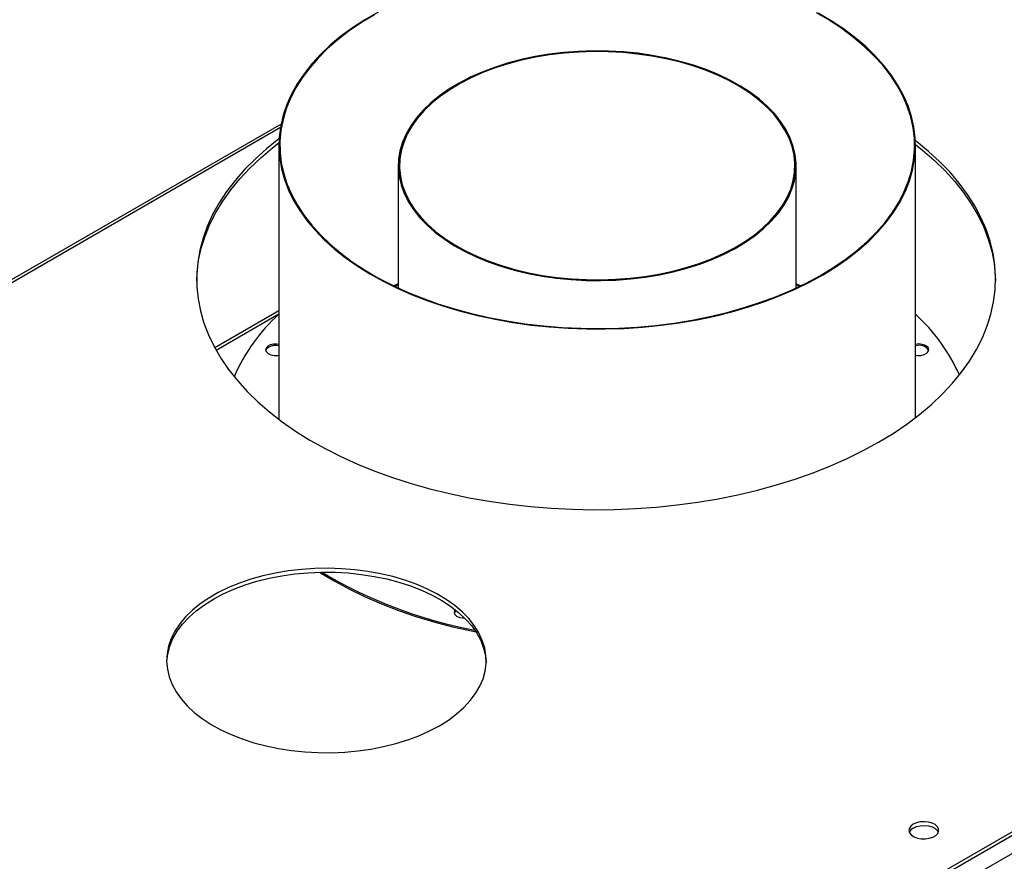
# Model space of a CAD drawing. Units: millimetres. Extents: x 5 to 12605, y 13 to 17833.
# Drawn here: x 5211 to 5526, y 4070 to 4339 of the extents above; entities that cross this region are included whole.
import ezdxf

# ---------------------------------------------------------------- set-up
doc = ezdxf.new("R2010")
doc.units = ezdxf.units.MM
doc.header["$LTSCALE"] = 60

msp = doc.modelspace()

# ---------------------------------------------------------------- linework, layer by layer
at = {"color": 8, "linetype": 'Continuous', "lineweight": 25}
for p, q in [((6503.844, 4641.4), (4725.471, 3614.767)), ((6506.319, 4637.114), (4727.945, 3610.48)), ((5294.678, 4304.216), (4456.947, 3820.604)), ((5274.158, 4233.173), (5294.208, 4244.747))]:
    msp.add_line(p, q, dxfattribs=at)
at = {"color": 7, "linetype": 'Continuous', "lineweight": 25}
for p, q in [((6460.888, 4617.827), (4768.427, 3640.79)), ((6460.888, 4616.602), (4768.427, 3639.565)), ((5294.887, 4305.351), (4455.447, 3820.753)), ((5294.208, 4298.581), (5294.208, 4211.115)), ((5497.408, 4211.654), (5497.408, 4298.581)), ((5332.308, 4292.065), (5332.308, 4253.018)), ((5459.308, 4253.018), (5459.308, 4292.065)), ((5332.308, 4254.325), (5330.925, 4253.672)), ((5332.308, 4254.074), (5331.185, 4253.547)), ((5460.69, 4253.672), (5459.308, 4254.325)), ((5460.431, 4253.547), (5459.308, 4254.074)), ((5294.208, 4245.762), (5273.734, 4233.942))]:
    msp.add_line(p, q, dxfattribs=at)
at = {"color": 7, "linetype": 'Continuous', "lineweight": 25, "flags": 128}
for points in [[(5325.835, 4341.107), (5321.632, 4338.663), (5317.686, 4336.081), (5314.008, 4333.369), (5310.612, 4330.538), (5307.51, 4327.596), (5304.713, 4324.555), (5302.229, 4321.424), (5300.069, 4318.214), (5298.238, 4314.937), (5296.743, 4311.603), (5295.59, 4308.224), (5294.783, 4304.812), (5294.323, 4301.379), (5294.214, 4297.936), (5294.455, 4294.495), (5295.045, 4291.068), (5295.983, 4287.667), (5297.264, 4284.304), (5298.885, 4280.99), (5300.841, 4277.736), (5303.123, 4274.555), (5305.726, 4271.456), (5308.639, 4268.451), (5311.852, 4265.55), (5315.355, 4262.762), (5319.135, 4260.098), (5323.179, 4257.567), (5327.474, 4255.177), (5332.004, 4252.937), (5336.755, 4250.854), (5341.708, 4248.935), (5346.849, 4247.188), (5352.158, 4245.618), (5357.617, 4244.23), (5363.208, 4243.03), (5368.912, 4242.021), (5374.708, 4241.208), (5380.577, 4240.592), (5386.499, 4240.176), (5392.453, 4239.961), (5398.418, 4239.948), (5404.374, 4240.138), (5410.3, 4240.529), (5416.177, 4241.12), (5421.984, 4241.909), (5427.7, 4242.894), (5433.306, 4244.07), (5438.783, 4245.434), (5444.112, 4246.982), (5449.275, 4248.707), (5454.253, 4250.605), (5459.03, 4252.668), (5463.588, 4254.889), (5467.913, 4257.26), (5471.99, 4259.774), (5475.803, 4262.422), (5479.341, 4265.195), (5482.591, 4268.082), (5485.543, 4271.075), (5488.184, 4274.163), (5490.507, 4277.335), (5492.504, 4280.58), (5494.167, 4283.887), (5495.492, 4287.245), (5496.472, 4290.641), (5497.106, 4294.065), (5497.391, 4297.505), (5497.325, 4300.949), (5496.91, 4304.384), (5496.145, 4307.799), (5495.035, 4311.183), (5493.583, 4314.523), (5491.794, 4317.808), (5489.674, 4321.027)], [(5489.397, 4320.96), (5486.936, 4324.122), (5484.155, 4327.193), (5481.064, 4330.164), (5477.673, 4333.025), (5473.995, 4335.764), (5470.042, 4338.373), (5465.828, 4340.841)], [(5489.674, 4321.027), (5487.231, 4324.168), (5484.472, 4327.221), (5481.407, 4330.176), (5478.048, 4333.022), (5474.405, 4335.748), (5470.491, 4338.347), (5466.32, 4340.809)], [(5324.711, 4340.238), (5320.561, 4337.733), (5316.675, 4335.091), (5313.068, 4332.321), (5309.751, 4329.432), (5306.736, 4326.434), (5304.034, 4323.339), (5301.655, 4320.157), (5299.606, 4316.9), (5297.895, 4313.577), (5296.528, 4310.202), (5295.51, 4306.787), (5294.844, 4303.342), (5294.533, 4299.881), (5294.577, 4296.415), (5294.977, 4292.957), (5295.732, 4289.519), (5296.837, 4286.112), (5298.291, 4282.75), (5300.087, 4279.442), (5302.219, 4276.202), (5304.68, 4273.041), (5307.461, 4269.969), (5310.552, 4266.998), (5313.943, 4264.138), (5317.621, 4261.399), (5321.574, 4258.79), (5325.788, 4256.321), (5330.247, 4254.001), (5334.937, 4251.837), (5339.841, 4249.838), (5344.941, 4248.009), (5350.22, 4246.358), (5355.659, 4244.891), (5361.24, 4243.612), (5366.941, 4242.527), (5372.744, 4241.638), (5378.628, 4240.949), (5384.572, 4240.463), (5390.556, 4240.181), (5396.558, 4240.104), (5402.558, 4240.232), (5408.534, 4240.565), (5414.465, 4241.103), (5420.331, 4241.841), (5426.11, 4242.78), (5431.783, 4243.914), (5437.33, 4245.24), (5442.731, 4246.754), (5447.967, 4248.45), (5453.02, 4250.322), (5457.871, 4252.363), (5462.506, 4254.567), (5466.905, 4256.925), (5471.055, 4259.43), (5474.94, 4262.072), (5478.548, 4264.842), (5481.865, 4267.731), (5484.88, 4270.728), (5487.582, 4273.823), (5489.961, 4277.005), (5492.01, 4280.263), (5493.721, 4283.585), (5495.088, 4286.96), (5496.106, 4290.376), (5496.772, 4293.82), (5497.083, 4297.282), (5497.039, 4300.747), (5496.638, 4304.205), (5495.884, 4307.644), (5494.778, 4311.05), (5493.325, 4314.413), (5491.529, 4317.72), (5489.397, 4320.96)], [(5454.474, 4306.094), (5452.494, 4308.585), (5450.197, 4310.985), (5447.596, 4313.278), (5444.705, 4315.453), (5441.541, 4317.497), (5438.121, 4319.399), (5434.464, 4321.148), (5430.591, 4322.734), (5426.524, 4324.149), (5422.285, 4325.385), (5417.898, 4326.434), (5413.387, 4327.291), (5408.778, 4327.95), (5404.096, 4328.409), (5399.368, 4328.665), (5394.62, 4328.717), (5389.879, 4328.563), (5385.171, 4328.205), (5380.523, 4327.645), (5375.959, 4326.886), (5371.508, 4325.933), (5367.191, 4324.79), (5363.035, 4323.464), (5359.062, 4321.962), (5355.295, 4320.293), (5351.754, 4318.466), (5348.46, 4316.492), (5345.43, 4314.381), (5342.682, 4312.145), (5340.231, 4309.797), (5338.091, 4307.35), (5336.274, 4304.818), (5334.789, 4302.213), (5333.647, 4299.553), (5332.851, 4296.85), (5332.408, 4294.121), (5332.319, 4291.38), (5332.585, 4288.643), (5333.205, 4285.925), (5334.175, 4283.241), (5335.49, 4280.607), (5337.142, 4278.037), (5339.121, 4275.545), (5341.418, 4273.146), (5344.02, 4270.852), (5346.91, 4268.678), (5350.075, 4266.634), (5353.495, 4264.732), (5357.151, 4262.983), (5361.024, 4261.396), (5365.092, 4259.982), (5369.331, 4258.746), (5373.718, 4257.697), (5378.229, 4256.84), (5382.838, 4256.18), (5387.52, 4255.721), (5392.247, 4255.465), (5396.995, 4255.414), (5401.736, 4255.568), (5406.445, 4255.926), (5411.093, 4256.485), (5415.656, 4257.244), (5420.108, 4258.198), (5424.424, 4259.341), (5428.58, 4260.667), (5432.553, 4262.169), (5436.321, 4263.838), (5439.862, 4265.664), (5443.156, 4267.639), (5446.186, 4269.75), (5448.934, 4271.985), (5451.385, 4274.333), (5453.525, 4276.781), (5455.342, 4279.313), (5456.826, 4281.917), (5457.969, 4284.578), (5458.765, 4287.281), (5459.208, 4290.01), (5459.297, 4292.751), (5459.031, 4295.488), (5458.411, 4298.206), (5457.441, 4300.889), (5456.126, 4303.524), (5454.474, 4306.094)], [(5454.105, 4306.005), (5452.137, 4308.481), (5449.854, 4310.865), (5447.27, 4313.145), (5444.397, 4315.306), (5441.253, 4317.337), (5437.854, 4319.227), (5434.221, 4320.965), (5430.372, 4322.541), (5426.33, 4323.947), (5422.118, 4325.175), (5417.758, 4326.217), (5413.276, 4327.068), (5408.696, 4327.724), (5404.044, 4328.181), (5399.346, 4328.435), (5394.628, 4328.486), (5389.917, 4328.333), (5385.238, 4327.978), (5380.619, 4327.421), (5376.085, 4326.667), (5371.661, 4325.719), (5367.372, 4324.584), (5363.241, 4323.266), (5359.294, 4321.774), (5355.55, 4320.115), (5352.031, 4318.3), (5348.758, 4316.338), (5345.747, 4314.241), (5343.017, 4312.019), (5340.581, 4309.686), (5338.455, 4307.254), (5336.649, 4304.737), (5335.174, 4302.15), (5334.038, 4299.506), (5333.248, 4296.82), (5332.807, 4294.108), (5332.719, 4291.384), (5332.984, 4288.664), (5333.6, 4285.964), (5334.563, 4283.297), (5335.87, 4280.679), (5337.511, 4278.125), (5339.479, 4275.649), (5341.761, 4273.265), (5344.346, 4270.986), (5347.219, 4268.825), (5350.363, 4266.794), (5353.761, 4264.904), (5357.395, 4263.166), (5361.243, 4261.59), (5365.285, 4260.184), (5369.498, 4258.956), (5373.857, 4257.914), (5378.339, 4257.062), (5382.92, 4256.406), (5387.572, 4255.95), (5392.27, 4255.696), (5396.988, 4255.645), (5401.699, 4255.798), (5406.377, 4256.153), (5410.997, 4256.709), (5415.531, 4257.464), (5419.955, 4258.411), (5424.244, 4259.547), (5428.374, 4260.865), (5432.322, 4262.357), (5436.066, 4264.015), (5439.584, 4265.83), (5442.858, 4267.792), (5445.868, 4269.89), (5448.599, 4272.112), (5451.035, 4274.445), (5453.161, 4276.877), (5454.967, 4279.393), (5456.442, 4281.981), (5457.578, 4284.625), (5458.368, 4287.311), (5458.809, 4290.023), (5458.897, 4292.747), (5458.632, 4295.466), (5458.016, 4298.167), (5457.052, 4300.834), (5455.746, 4303.451), (5454.105, 4306.005)], [(5294.27, 4300.635), (5294.216, 4300.595), (5290.267, 4297.448), (5286.611, 4294.185), (5283.258, 4290.816), (5280.218, 4287.349), (5277.499, 4283.794), (5275.109, 4280.162), (5273.055, 4276.461), (5271.341, 4272.703), (5269.973, 4268.899), (5268.956, 4265.058), (5268.29, 4261.191), (5267.979, 4257.309), (5268.024, 4253.423), (5268.423, 4249.544), (5269.177, 4245.683), (5270.283, 4241.85), (5271.737, 4238.056), (5273.536, 4234.311), (5275.675, 4230.627), (5278.149, 4227.013), (5280.949, 4223.479), (5284.067, 4220.036), (5287.497, 4216.692), (5291.227, 4213.457), (5295.248, 4210.341), (5299.548, 4207.352), (5304.116, 4204.497), (5308.938, 4201.786), (5314.001, 4199.226), (5319.292, 4196.823), (5324.794, 4194.585), (5330.493, 4192.517), (5336.374, 4190.627), (5342.419, 4188.917), (5348.612, 4187.395), (5354.936, 4186.063), (5361.373, 4184.926), (5367.904, 4183.986), (5374.512, 4183.247), (5381.179, 4182.71), (5387.885, 4182.377), (5394.613, 4182.249), (5401.343, 4182.326), (5408.056, 4182.608), (5414.735, 4183.094), (5421.359, 4183.783), (5427.912, 4184.672), (5434.373, 4185.76), (5440.727, 4187.044), (5446.954, 4188.519), (5453.038, 4190.182), (5458.961, 4192.028), (5464.708, 4194.052), (5470.261, 4196.248), (5475.605, 4198.61), (5480.727, 4201.131), (5485.61, 4203.806)], [(5485.61, 4203.806), (5490.243, 4206.625), (5494.611, 4209.581), (5498.703, 4212.667), (5502.507, 4215.873), (5506.013, 4219.19), (5509.21, 4222.609), (5512.09, 4226.121), (5514.646, 4229.716), (5516.869, 4233.384), (5518.754, 4237.115), (5520.295, 4240.897), (5521.488, 4244.722), (5522.33, 4248.577), (5522.818, 4252.452), (5522.952, 4256.338), (5522.73, 4260.221), (5522.152, 4264.093), (5521.223, 4267.941), (5519.942, 4271.756), (5518.315, 4275.527), (5516.345, 4279.243), (5514.038, 4282.893), (5511.401, 4286.468), (5508.44, 4289.958), (5505.164, 4293.353), (5501.584, 4296.643), (5497.706, 4299.82), (5497.375, 4300.075)], [(5267.959, 4255.239), (5268.091, 4258.026), (5268.579, 4261.902), (5269.421, 4265.757), (5270.614, 4269.581), (5272.155, 4273.364), (5274.039, 4277.094), (5276.263, 4280.762), (5278.818, 4284.357), (5281.699, 4287.869), (5284.896, 4291.289), (5288.402, 4294.606), (5292.206, 4297.812), (5294.217, 4299.37)], [(5497.407, 4298.826), (5499.681, 4297.021), (5503.412, 4293.787), (5506.841, 4290.443), (5509.96, 4287), (5512.76, 4283.466), (5515.233, 4279.852), (5517.372, 4276.167), (5519.172, 4272.423), (5520.626, 4268.629), (5521.732, 4264.796), (5522.485, 4260.934), (5522.885, 4257.055), (5522.95, 4255.239)], [(5294.208, 4235.038), (5293.556, 4235.129), (5292.455, 4235.101), (5291.436, 4234.857), (5290.623, 4234.427), (5290.114, 4233.863), (5289.97, 4233.231), (5290.208, 4232.61), (5290.801, 4232.073), (5291.676, 4231.686), (5292.727, 4231.494), (5293.829, 4231.522), (5294.208, 4231.585)], [(5294.208, 4234.564), (5293.556, 4234.655), (5292.455, 4234.627), (5291.436, 4234.384), (5290.623, 4233.954), (5290.114, 4233.389), (5289.994, 4233.075)], [(5497.408, 4231.585), (5498.06, 4231.494), (5499.161, 4231.522), (5500.18, 4231.766), (5500.993, 4232.196), (5501.502, 4232.76), (5501.646, 4233.391), (5501.407, 4234.013)], [(5345.426, 4113.286), (5348.318, 4115.102), (5350.936, 4117.05), (5353.262, 4119.118), (5355.28, 4121.291), (5356.977, 4123.554), (5358.339, 4125.891), (5359.358, 4128.286), (5360.026, 4130.721), (5360.339, 4133.18), (5360.294, 4135.646), (5359.892, 4138.101), (5359.136, 4140.527), (5358.03, 4142.909), (5356.584, 4145.229), (5354.805, 4147.471), (5352.709, 4149.619), (5350.308, 4151.659), (5347.62, 4153.575), (5344.663, 4155.355), (5341.459, 4156.985), (5338.03, 4158.455), (5334.4, 4159.755), (5330.594, 4160.874), (5326.64, 4161.806), (5322.564, 4162.543), (5318.395, 4163.081), (5314.164, 4163.416), (5309.898, 4163.545), (5305.629, 4163.467), (5301.386, 4163.184), (5297.199, 4162.697), (5293.097, 4162.009), (5289.11, 4161.125), (5285.264, 4160.052), (5281.587, 4158.797), (5278.106, 4157.368), (5274.843, 4155.777), (5271.823, 4154.033), (5269.066, 4152.15), (5266.592, 4150.14), (5264.418, 4148.018), (5262.558, 4145.798), (5261.028, 4143.496), (5259.836, 4141.128), (5258.992, 4138.711), (5258.501, 4136.261), (5258.367, 4133.797), (5258.59, 4131.334), (5259.17, 4128.891), (5260.102, 4126.485), (5261.379, 4124.132), (5262.993, 4121.849), (5264.932, 4119.652), (5267.183, 4117.556), (5269.73, 4115.577), (5272.554, 4113.727), (5275.637, 4112.02), (5278.957, 4110.469), (5282.489, 4109.083), (5286.211, 4107.872), (5290.094, 4106.846), (5294.113, 4106.01), (5298.239, 4105.372), (5302.442, 4104.936), (5306.695, 4104.704), (5310.966, 4104.678), (5315.226, 4104.858), (5319.445, 4105.244), (5323.593, 4105.832), (5327.641, 4106.619), (5331.561, 4107.598), (5335.325, 4108.763), (5338.907, 4110.106), (5342.282, 4111.617), (5345.426, 4113.286)], [(5273.302, 4153.698), (5276.446, 4155.368), (5279.821, 4156.879), (5283.403, 4158.222), (5287.167, 4159.387), (5291.087, 4160.366), (5295.136, 4161.153), (5299.284, 4161.741), (5303.502, 4162.127), (5307.762, 4162.307), (5312.033, 4162.281), (5316.286, 4162.049), (5320.489, 4161.613), (5324.615, 4160.975), (5328.634, 4160.139), (5332.518, 4159.113), (5336.239, 4157.902), (5339.771, 4156.516), (5343.091, 4154.965), (5346.174, 4153.258), (5348.999, 4151.408), (5351.545, 4149.429), (5353.796, 4147.333), (5355.735, 4145.136), (5357.349, 4142.853), (5358.626, 4140.5), (5359.558, 4138.094), (5360.138, 4135.651), (5360.353, 4133.492)], [(5307.242, 4162.296), (5307.528, 4162.113), (5312.021, 4159.403), (5316.762, 4156.839), (5321.739, 4154.428), (5326.936, 4152.176), (5332.338, 4150.092), (5337.928, 4148.181), (5343.691, 4146.449), (5349.609, 4144.9), (5355.665, 4143.541), (5357.095, 4143.251)], [(5258.375, 4133.492), (5258.389, 4133.805), (5258.702, 4136.264), (5259.37, 4138.699), (5260.389, 4141.094), (5261.752, 4143.431), (5263.448, 4145.694), (5265.466, 4147.867), (5267.792, 4149.935), (5270.41, 4151.883), (5273.302, 4153.698)], [(5350.45, 4150.323), (5350.254, 4150.045), (5350.11, 4149.414), (5350.349, 4148.793), (5350.941, 4148.256), (5351.816, 4147.868), (5352.868, 4147.677), (5353.468, 4147.664)], [(5350.724, 4150.106), (5350.254, 4149.572), (5350.134, 4149.257)], [(5496.717, 4081.837), (5495.936, 4081.242), (5495.461, 4080.548), (5495.329, 4079.805), (5495.549, 4079.069), (5496.104, 4078.394), (5496.954, 4077.832), (5498.036, 4077.422), (5499.269, 4077.196), (5500.562, 4077.171), (5501.819, 4077.347), (5502.946, 4077.713), (5503.861, 4078.242), (5504.495, 4078.892), (5504.801, 4079.618), (5504.757, 4080.364), (5504.366, 4081.076), (5503.656, 4081.701), (5502.681, 4082.191), (5501.513, 4082.512), (5500.238, 4082.639), (5498.951, 4082.562), (5497.748, 4082.289), (5496.717, 4081.837)], [(5496.717, 4080.612), (5497.748, 4081.064), (5498.951, 4081.338), (5500.238, 4081.414), (5501.513, 4081.287), (5502.681, 4080.966), (5503.656, 4080.476), (5504.366, 4079.851), (5504.706, 4079.286)]]:
    msp.add_lwpolyline(points, dxfattribs=at)
at = {"color": 7, "linetype": 'Continuous', "lineweight": 25}
for centre, radius, start, end in [((5332.719, 4202.028), 57.456, 132.08759, 156.74917), ((5456.721, 4200.429), 60.104, 24.43203, 47.39476), ((5498.477, 4230.895), 4.278, 46.77622, 104.47514), ((5498.581, 4231.177), 3.585, 31.96305, 109.10263), ((5383.615, 4288.097), 146.783, 238.97659, 259.44535), ((5497.871, 4078.235), 2.643, 115.88621, 156.55795)]:
    msp.add_arc(centre, radius, start, end, dxfattribs=at)

doc.saveas('drawing.dxf')
